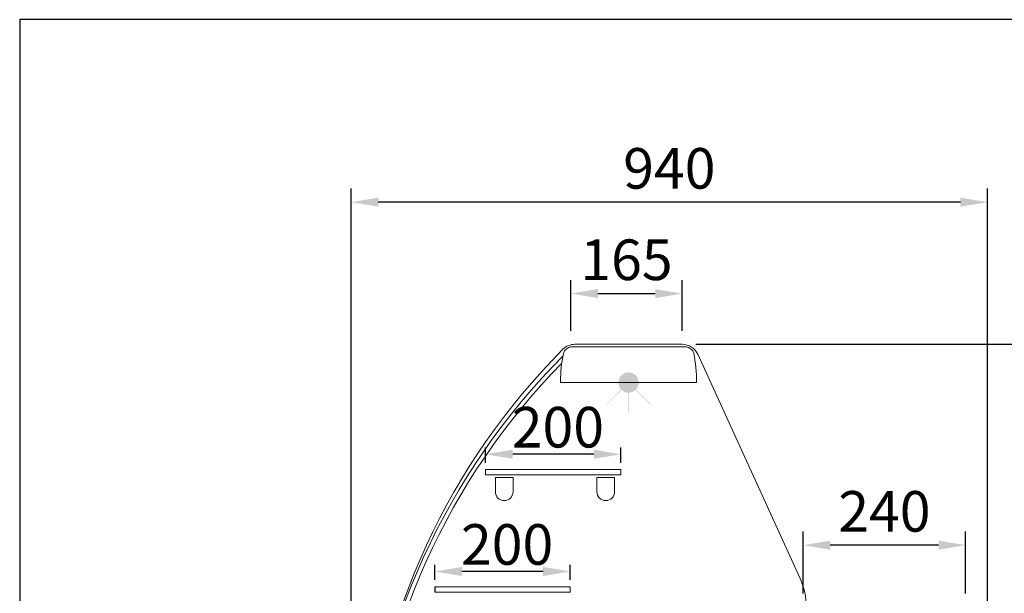
# Model space of a CAD drawing. Units: millimetres. Extents: x -18561 to 54660, y -6096 to 10643.
# Drawn here: x -4819 to -3365, y 5517 to 6365 of the extents above; entities that cross this region are included whole.
import ezdxf

# ---------------------------------------------------------------- set-up
doc = ezdxf.new("R2010")
doc.units = ezdxf.units.MM
doc.layers.add('ACOTA', color=2, linetype='Continuous')
doc.styles.add('E1', font='isocp.shx')
doc.styles.add('SLDTEXTSTYLE3', font='TXT', dxfattribs={"width": 0.666667})
doc.dimstyles.new('SLDDIMSTYLE0', dxfattribs={"dimtxt": 2, "dimasz": 2, "dimexe": 0, "dimexo": 0.0625, "dimgap": 0.5, "dimtad": 1, "dimtih": 1, "dimtoh": 1, "dimlfac": 10, "dimzin": 12, "dimdsep": 46, "dimtxsty": 'SLDTEXTSTYLE3', "dimsah": 1, "dimcen": 0.09, "dimadec": 0, "dimazin": 0, "dimtfac": 1, "dimtofl": 0, "dimtmove": 0, "dimatfit": 3, "dimfxl": 0, "dimtolj": 1, "dimtzin": 12, "dimarcsym": 0})

# ---------------------------------------------------------------- blocks, each defined once
blk = doc.blocks.new('*D487')
at = {"layer": 'ACOTA', "color": 0, "lineweight": -2}
for p, q in [((-4329.8, 5247.8), (-4329.8, 6115.4)), ((-3389.8, 5503.1), (-3389.8, 6115.4))]:
    blk.add_line(p, q, dxfattribs=at)
at = {"layer": 'ACOTA', "color": 2, "lineweight": -2}
blk.add_line((-3429.8, 6095.4), (-4289.8, 6095.4), dxfattribs=at)
at = {"layer": 'ACOTA', "color": 2}
for points in [[(-4289.8, 6102.1), (-4289.8, 6088.8), (-4329.8, 6095.4)], [(-3429.8, 6102.1), (-3429.8, 6088.8), (-3389.8, 6095.4)]]:
    blk.add_solid(points, dxfattribs=at)
at = {"layer": 'Defpoints', "color": 0}
for p in [(-4329.8, 6095.4), (-3389.8, 5483.1), (-4329.8, 5227.8)]:
    blk.add_point(p, dxfattribs=at)
at = {"layer": 'ACOTA', "color": 2, "insert": (-3859.8, 6145.4), "char_height": 60, "attachment_point": 5, "style": 'E1'}
blk.add_mtext('\\A1;940', dxfattribs=at)
blk = doc.blocks.new('*D490')
at = {"layer": 'ACOTA', "color": 0, "lineweight": -2}
for p, q in [((-4005.4, 5905.3), (-4005.4, 5980.3)), ((-3840.7, 5905.3), (-3840.7, 5980.3))]:
    blk.add_line(p, q, dxfattribs=at)
at = {"layer": 'ACOTA', "color": 2, "lineweight": -2}
blk.add_line((-3965.4, 5960.3), (-3880.7, 5960.3), dxfattribs=at)
at = {"layer": 'ACOTA', "color": 2}
for points in [[(-3965.4, 5967), (-3965.4, 5953.6), (-4005.4, 5960.3)], [(-3880.7, 5967), (-3880.7, 5953.6), (-3840.7, 5960.3)]]:
    blk.add_solid(points, dxfattribs=at)
at = {"layer": 'Defpoints', "color": 0}
for p in [(-3840.7, 5960.3), (-4005.4, 5885.3), (-3840.7, 5885.3)]:
    blk.add_point(p, dxfattribs=at)
at = {"layer": 'ACOTA', "color": 2, "insert": (-3923.1, 6010.3), "char_height": 60, "attachment_point": 5, "style": 'E1'}
blk.add_mtext('\\A1;165', dxfattribs=at)
blk = doc.blocks.new('*D491')
at = {"layer": 'ACOTA', "color": 0, "lineweight": -2}
for p, q in [((-3820.6, 5885.3), (-3069.8, 5885.3)), ((-3452, 4587.1), (-3069.8, 4587.1))]:
    blk.add_line(p, q, dxfattribs=at)
at = {"layer": 'ACOTA', "color": 2, "lineweight": -2}
blk.add_line((-3089.8, 5845.3), (-3089.8, 4627.1), dxfattribs=at)
at = {"layer": 'ACOTA', "color": 2}
for points in [[(-3096.4, 5845.3), (-3083.1, 5845.3), (-3089.8, 5885.3)], [(-3096.4, 4627.1), (-3083.1, 4627.1), (-3089.8, 4587.1)]]:
    blk.add_solid(points, dxfattribs=at)
at = {"layer": 'Defpoints', "color": 0}
for p in [(-3840.6, 5885.3), (-3472, 4587.1), (-3089.8, 4587.1)]:
    blk.add_point(p, dxfattribs=at)
at = {"layer": 'ACOTA', "color": 2, "insert": (-3139.8, 5203.4), "char_height": 60, "attachment_point": 5, "rotation": 90, "style": 'E1'}
blk.add_mtext('\\A1;1298', dxfattribs=at)
blk = doc.blocks.new('*D492')
at = {"layer": 'ACOTA', "color": 0, "lineweight": -2}
for p, q in [((-3662.1, 5517.2), (-3662.1, 5608.4)), ((-3422.1, 5517.2), (-3422.1, 5608.4))]:
    blk.add_line(p, q, dxfattribs=at)
at = {"layer": 'ACOTA', "color": 2, "lineweight": -2}
blk.add_line((-3462.1, 5588.4), (-3622.1, 5588.4), dxfattribs=at)
at = {"layer": 'ACOTA', "color": 2}
for points in [[(-3622.1, 5595.1), (-3622.1, 5581.8), (-3662.1, 5588.4)], [(-3462.1, 5595.1), (-3462.1, 5581.8), (-3422.1, 5588.4)]]:
    blk.add_solid(points, dxfattribs=at)
at = {"layer": 'Defpoints', "color": 0}
for p in [(-3662.1, 5588.4), (-3662.1, 5497.2), (-3422.1, 5497.2)]:
    blk.add_point(p, dxfattribs=at)
at = {"layer": 'ACOTA', "color": 2, "insert": (-3542.1, 5638.4), "char_height": 60, "attachment_point": 5, "style": 'E1'}
blk.add_mtext('\\A1;240', dxfattribs=at)
blk = doc.blocks.new('*D502')
at = {"layer": 'ACOTA', "color": 0, "lineweight": -2}
for p, q in [((-4206.2, 5537), (-4206.2, 5559.5)), ((-4006.2, 5537), (-4006.2, 5559.5))]:
    blk.add_line(p, q, dxfattribs=at)
at = {"layer": 'ACOTA', "color": 2, "lineweight": -2}
blk.add_line((-4046.2, 5549.5), (-4166.2, 5549.5), dxfattribs=at)
at = {"layer": 'ACOTA', "color": 2}
for points in [[(-4166.2, 5556.2), (-4166.2, 5542.8), (-4206.2, 5549.5)], [(-4046.2, 5556.2), (-4046.2, 5542.8), (-4006.2, 5549.5)]]:
    blk.add_solid(points, dxfattribs=at)
at = {"layer": 'Defpoints', "color": 0}
for p in [(-4206.2, 5549.5), (-4206.2, 5527), (-4006.2, 5527)]:
    blk.add_point(p, dxfattribs=at)
at = {"layer": 'ACOTA', "color": 2, "insert": (-4099.4, 5589.5), "char_height": 60, "attachment_point": 5, "style": 'E1'}
blk.add_mtext('\\A1;200', dxfattribs=at)
blk = doc.blocks.new('*D503')
at = {"layer": 'ACOTA', "color": 0, "lineweight": -2}
for p, q in [((-4131.2, 5710.3), (-4131.2, 5732.8)), ((-3931.2, 5710.3), (-3931.2, 5732.8))]:
    blk.add_line(p, q, dxfattribs=at)
at = {"layer": 'ACOTA', "color": 2, "lineweight": -2}
blk.add_line((-3971.2, 5722.8), (-4091.2, 5722.8), dxfattribs=at)
at = {"layer": 'ACOTA', "color": 2}
for points in [[(-4091.2, 5729.5), (-4091.2, 5716.1), (-4131.2, 5722.8)], [(-3971.2, 5729.5), (-3971.2, 5716.1), (-3931.2, 5722.8)]]:
    blk.add_solid(points, dxfattribs=at)
at = {"layer": 'Defpoints', "color": 0}
for p in [(-4131.2, 5722.8), (-4131.2, 5700.3), (-3931.2, 5700.3)]:
    blk.add_point(p, dxfattribs=at)
at = {"layer": 'ACOTA', "color": 2, "insert": (-4024.4, 5762.8), "char_height": 60, "attachment_point": 5, "style": 'E1'}
blk.add_mtext('\\A1;200', dxfattribs=at)

msp = doc.modelspace()

# ---------------------------------------------------------------- hatches: boundary and pattern name
h = msp.add_hatch(color=43)
h.paths.add_polyline_path([(-3905, 5828.8, 1), (-3935, 5828.8)])
h.paths.add_polyline_path([(-3905, 5828.8), (-3935, 5828.8, 1)])
h.paths.add_polyline_path([(-3920.5, 5783.8), (-3919.5, 5783.8), (-3919.5, 5813.8), (-3920.5, 5813.8)])
h.paths.add_polyline_path([(-3930.2, 5817.8), (-3930.9, 5818.6), (-3952.1, 5797.3), (-3951.4, 5796.6)])
h.paths.add_polyline_path([(-3888.5, 5796.6), (-3887.8, 5797.3), (-3909, 5818.6), (-3909.7, 5817.8)])

# ---------------------------------------------------------------- linework, layer by layer
at = {"color": 7, "linetype": 'Continuous', "lineweight": 15}
for p, q in [((-4002.3, 5881.8), (-3837.6, 5881.8)), ((-3999.2, 5885.3), (-3840.6, 5885.3)), ((-3666.7, 5539.1), (-3817.8, 5870.7)), ((-3820.5, 5828.8), (-4019.5, 5828.8)), ((-4131.2, 5700.3), (-4131.2, 5692.3)), ((-4131.2, 5700.3), (-3931.2, 5700.3)), ((-4131.2, 5692.3), (-3931.2, 5692.3)), ((-4090.7, 5688.3), (-4116.7, 5688.3)), ((-4116.7, 5667.3), (-4116.7, 5688.3)), ((-4090.7, 5667.3), (-4090.7, 5688.3)), ((-3940.7, 5688.3), (-3966.7, 5688.3)), ((-3966.7, 5667.3), (-3966.7, 5688.3)), ((-3940.7, 5667.3), (-3940.7, 5688.3)), ((-3931.2, 5700.3), (-3931.2, 5692.3)), ((-4206.2, 5527), (-4006.2, 5527)), ((-4006.2, 5527), (-4006.2, 5519)), ((-4206.2, 5519), (-4006.2, 5519))]:
    msp.add_line(p, q, dxfattribs=at)
msp.add_line((-4206.2, 5527), (-4206.2, 5519))
at = {"color": 1}
msp.add_lwpolyline([(-4819.4, 4365.2), (-2819.4, 4365.2), (-2819.4, 6365.2), (-4819.4, 6365.2)], close=True, dxfattribs=at)
at = {"color": 7, "linetype": 'Continuous', "lineweight": 15}
for centre, radius, start, end in [((-3304.8, 5167.4), 1006, 135.0641, 175.4579), ((-3999.2, 5860.3), 25, 90, 135.0641), ((-4006.4, 5870), 10, 138.0054, 168.4507), ((-4002.3, 5866.3), 15.5, 90, 138.0054), ((-3840.6, 5860.3), 25, 24.5, 90), ((-3837.6, 5866.3), 15.5, 41.9946, 90), ((-3833.5, 5870), 10, 11.5493, 41.9946), ((-3292.8, 5146.8), 1022, 135.1232, 175.8699), ((-3810, 5829.8), 210.5, 168.4507, 180.0083), ((-4030, 5829.8), 210.5, 359.9917, 11.5493), ((-3292.8, 5146.5), 1016, 135.5957, 175.8319), ((-3809.5, 5829.8), 211, 177.3438, 180), ((-4019.5, 5829.8), 1, 179.5933, 270), ((-3820.5, 5829.8), 1, 270, 0.4067), ((-4103.7, 5667.3), 13, 180, 0), ((-3953.7, 5667.3), 13, 180, 0), ((-3757.8, 5497.6), 100.1, 359.4756, 24.4944)]:
    msp.add_arc(centre, radius, start, end, dxfattribs=at)

# ---------------------------------------------------------------- dimensions: what is measured, and where the dimension line sits
at = {"layer": 'ACOTA', "color": 2}
for base, p1, p2, override, picture, middle in [((-4329.8, 6095.4), (-3389.8, 5483.1), (-4329.8, 5227.8), {"dimscale": 20, "dimtxt": 3, "dimexe": 1, "dimexo": 1, "dimgap": 1, "dimtih": 0, "dimtoh": 0, "dimdec": 0, "dimlfac": 1, "dimtxsty": 'E1', "dimclrd": 2, "dimclrt": 2, "dimtofl": 1}, '*D487', (-3859.8, 6095.4)), ((-4131.2, 5722.8), (-3931.2, 5700.3), (-4131.2, 5700.3), {"dimscale": 20, "dimtxt": 3, "dimexe": 0.5, "dimexo": 0.5, "dimtih": 0, "dimtoh": 0, "dimdec": 0, "dimlfac": 1, "dimtxsty": 'E1', "dimclrd": 2, "dimclrt": 2, "dimtofl": 1}, '*D503', (-4024.4, 5722.8)), ((-4206.2, 5549.5), (-4006.2, 5527), (-4206.2, 5527), {"dimscale": 20, "dimtxt": 3, "dimexe": 0.5, "dimexo": 0.5, "dimtih": 0, "dimtoh": 0, "dimdec": 0, "dimlfac": 1, "dimtxsty": 'E1', "dimclrd": 2, "dimclrt": 2, "dimtofl": 1}, '*D502', (-4099.4, 5549.5))]:
    dim = msp.add_linear_dim(base=base, p1=p1, p2=p2, dimstyle='SLDDIMSTYLE0', override=override, dxfattribs=at)
    dim.commit()
    dim.dimension.update_dxf_attribs({"geometry": picture, "text_midpoint": middle, "dimtype": 160})
for base, p1, p2, picture, middle in [((-3840.7, 5960.3), (-4005.4, 5885.3), (-3840.7, 5885.3), '*D490', (-3923.1, 6010.3)), ((-3662.1, 5588.4), (-3422.1, 5497.2), (-3662.1, 5497.2), '*D492', (-3542.1, 5638.4))]:
    dim = msp.add_linear_dim(base=base, p1=p1, p2=p2, dimstyle='SLDDIMSTYLE0', override={"dimscale": 20, "dimtxt": 3, "dimexe": 1, "dimexo": 1, "dimgap": 1, "dimtih": 0, "dimtoh": 0, "dimdec": 0, "dimlfac": 1, "dimtxsty": 'E1', "dimclrd": 2, "dimclrt": 2, "dimtofl": 1}, dxfattribs=at)
    dim.commit()
    dim.dimension.update_dxf_attribs({"geometry": picture, "text_midpoint": middle})
dim = msp.add_linear_dim(base=(-3089.8, 4587.1), p1=(-3840.6, 5885.3), p2=(-3472, 4587.1), angle=90, dimstyle='SLDDIMSTYLE0', override={"dimscale": 20, "dimtxt": 3, "dimexe": 1, "dimexo": 1, "dimgap": 1, "dimtih": 0, "dimtoh": 0, "dimdec": 0, "dimlfac": 1, "dimtxsty": 'E1', "dimclrd": 2, "dimclrt": 2, "dimtofl": 1}, dxfattribs=at)
dim.commit()
dim.dimension.update_dxf_attribs({"geometry": '*D491', "text_midpoint": (-3089.8, 5203.4), "dimtype": 160})

doc.saveas('drawing.dxf')
